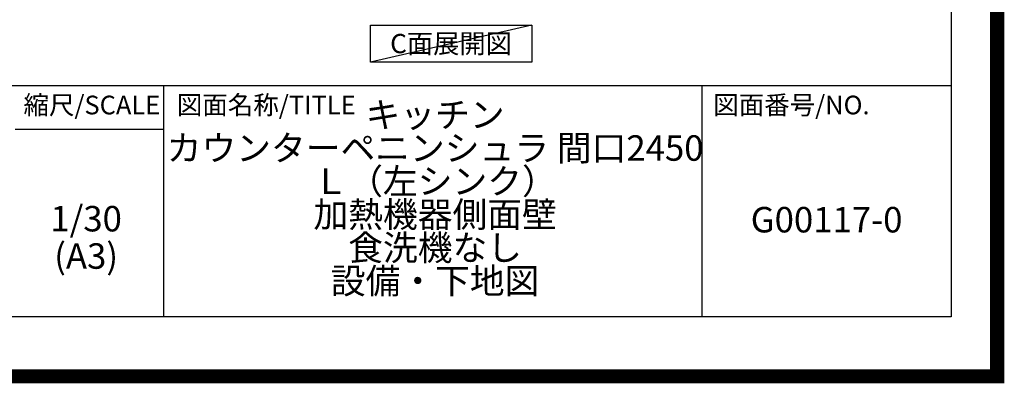
# Model space of a CAD drawing. Extents: x 27948 to 54421, y -25 to 8845.
# Drawn here: x 50943 to 54421, y -25 to 1260 of the extents above; entities that cross this region are included whole.
import ezdxf

# ---------------------------------------------------------------- set-up
doc = ezdxf.new("R2010")
doc.units = 0
doc.header["$LTSCALE"] = 50
doc.header["$MEASUREMENT"] = 0
doc.layers.get('DEFPOINTS').update_dxf_attribs({"color": 146, "linetype": 'CONTINUOUS'})
for name, color, linetype in [('160-文字', 254, 'CONTINUOUS'), ('190-図面外枠', 5, 'CONTINUOUS'), ('191-図面内枠', 4, 'CONTINUOUS')]:
    doc.layers.add(name, color=color, linetype=linetype)
doc.styles.add('KH001', font='txt')

# ---------------------------------------------------------------- blocks, each defined once
blk = doc.blocks.new('A$C5D946DDC')
at = {"layer": '190-図面外枠'}
for p, q in [((20519, 14349.3), (20519, 350.7)), ((20519, 350.7), (271, 350.7))]:
    blk.add_line(p, q, dxfattribs=at)
at = {"layer": 'DEFPOINTS'}
blk.add_lwpolyline([(0, 0), (20790, 0), (20790, 14700), (0, 14700)], close=True, dxfattribs=at)

msp = doc.modelspace()

# ---------------------------------------------------------------- linework, layer by layer
at = {"layer": '160-文字'}
msp.add_lwpolyline([(52181.69, 1241.05), (52751.72, 1241.05), (52751.72, 1110.62), (52181.69, 1110.62)], close=True, dxfattribs=at)
at = {"layer": '191-図面内枠'}
for p, q in [((42084.55, 1027.33), (54233.37, 1027.33)), ((51451.06, 1027.33), (51451.06, 210.4)), ((53352.93, 1027.33), (53352.93, 210.4)), ((50927.33, 872.98), (51451.06, 872.98))]:
    msp.add_line(p, q, dxfattribs=at)
at = {"layer": 'DEFPOINTS'}
msp.add_line((52751.72, 1241.05), (52181.69, 1110.62), dxfattribs=at)
at = {"layer": 'DEFPOINTS', "color": 1, "const_width": 50}
msp.add_lwpolyline([(41921.96, 0), (54395.95, 0), (54395.95, 8820), (41921.96, 8820)], close=True, dxfattribs=at)

# ---------------------------------------------------------------- block references
at = {"layer": '190-図面外枠', "xscale": 0.6000000000058208, "yscale": 0.6000000000058208, "zscale": 0.6000000000058208}
msp.add_blockref('A$C5D946DDC', (41921.96, 0), dxfattribs=at)

# ---------------------------------------------------------------- texts
at = {"layer": '160-文字', "insert": (52466.71, 1175.84), "char_height": 68, "attachment_point": 5, "style": 'KH001'}
msp.add_mtext('{\\fArial|b0|i0|c0|p32;C}面展開図', dxfattribs=at)
at = {"layer": '160-文字', "char_height": 90, "attachment_point": 5, "style": 'KH001'}
for s, insert, line_spacing_factor in [('キッチン \\Pカウンターペニンシュラ 間口2450\\P\u3000Ｌ（左シンク）\\P 加熱機器側面壁 \\P 食洗機なし\\P 設備・下地図', (52410.37, 618.86), 0.783), ('1/30', (51177.73, 545.27), 0.876232), ('G00117-0', (53793.15, 541.69), 0.876232), ('(A3)', (51177.73, 413.27), 0.876232)]:
    msp.add_mtext(s, dxfattribs=dict(at, insert=insert, line_spacing_factor=line_spacing_factor))
at = {"layer": '191-図面内枠', "char_height": 66, "line_spacing_factor": 0.782827, "style": 'KH001'}
for s, insert, attachment_point in [('縮尺/SCALE', (51197.92, 950.16), 5), ('図面名称/TITLE', (51498.01, 950.16), 4), ('図面番号/NO.', (53392.67, 950.16), 4)]:
    msp.add_mtext(s, dxfattribs=dict(at, insert=insert, attachment_point=attachment_point))

doc.saveas('drawing.dxf')
